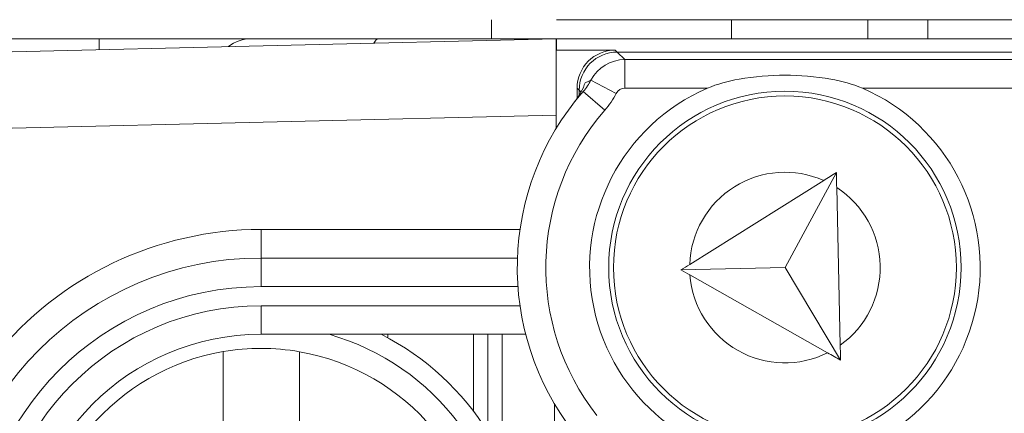
# Model space of a CAD drawing. Units: inches. Extents: x 0.1 to 10.9, y 0.1 to 8.4.
# Drawn here: x 9.1 to 9.2, y 4.7 to 4.7 of the extents above; entities that cross this region are included whole.
import ezdxf

# ---------------------------------------------------------------- set-up
doc = ezdxf.new("R2010")
doc.units = ezdxf.units.IN
doc.header["$MEASUREMENT"] = 0
for name, color, linetype, lineweight in [('Dimension (ANSI)', 7, 'Continuous', 5), ('Hatch (ANSI)', 7, 'Continuous', 5), ('Visible (ANSI)', 7, 'Continuous', 5), ('Visible Narrow (ANSI)', 7, 'Continuous', 5)]:
    doc.layers.add(name, color=color, linetype=linetype, lineweight=lineweight)
doc.styles.add('Note Text (ANSI)', font='tahoma.ttf')
doc.dimstyles.new('Default (ANSI)', dxfattribs={"dimtxt": 0.0449999980628491, "dimasz": 0.0599999986588955, "dimexe": 0.0625, "dimexo": 0.001, "dimgap": 0.031, "dimtad": 0, "dimtih": 1, "dimtoh": 1, "dimrnd": 1e-08, "dimzin": 4, "dimdsep": 46, "dimtxsty": 'Note Text (ANSI)', "dimblk": 'Filled-1', "dimcen": 0.09, "dimdle": 0.3939999999999999, "dimclrd": 256, "dimclre": 256, "dimclrt": 256, "dimadec": 0, "dimazin": 1, "dimtfac": 2.666666984558105, "dimtofl": 0, "dimtmove": 0, "dimatfit": 3, "dimldrblk": 'Filled-1', "dimfxl": 1, "dimtolj": 1, "dimtzin": 4, "dimlwd": -1, "dimlwe": -1, "dimarcsym": 0})

# ---------------------------------------------------------------- blocks, each defined once
blk = doc.blocks.new('Filled-1')
at = {"color": 0}
for p, q in [((0, 0), (-0.9999999999999998, 0.1666666666666666)), ((-0.9999999999999998, 0.1666666666666666), (-0.9999999999999998, -0.1666666666666666)), ((-0.9999999999999998, 0), (0, 0)), ((-0.9999999999999998, -0.1666666666666666), (0, 0))]:
    blk.add_line(p, q, dxfattribs=at)
at = {"color": 0, "flags": 128}
blk.add_lwpolyline([(-0.9999999999999998, -0.1666666666666666), (0, 0), (-0.9999999999999998, 0.1666666666666666), (-0.9999999999999998, -0.1666666666666666)], dxfattribs=at)
at = {"color": 0}
blk.add_solid([(-0.9999999999999998, -0.1666666666666666), (0, 0), (-0.9999999999999998, 0.1666666666666666), (-0.9999999999999998, -0.1666666666666666)], dxfattribs=at)
blk = doc.blocks.new('*D24')
at = {"layer": 'Defpoints', "color": 0}
for p in [(9.65739376864445, 5.339921874999999), (8.942580018644449, 4.956628061198459), (9.65739376864445, 4.474721811198459)]:
    blk.add_point(p, dxfattribs=at)
at = {"layer": 'Dimension (ANSI)'}
for p, q in [((8.942580018644449, 4.957628061198459), (8.942580018644449, 5.402421874999999)), ((9.65739376864445, 4.475721811198459), (9.65739376864445, 5.402421874999999)), ((9.002580017303345, 5.339921874999999), (9.200383807719216, 5.339921874999999)), ((9.597393769985555, 5.339921874999999), (9.39958997956968, 5.339921874999999))]:
    blk.add_line(p, q, dxfattribs=at)
at = {"layer": 'Dimension (ANSI)', "xscale": 0.0599999986588955, "yscale": 0.0599999986588955, "zscale": 0.0599999986588955, "rotation": 180}
blk.add_blockref('Filled-1', (8.942580018644449, 5.339921874999999), dxfattribs=at)
at = {"layer": 'Dimension (ANSI)', "xscale": 0.0599999986588955, "yscale": 0.0599999986588955, "zscale": 0.0599999986588955}
blk.add_blockref('Filled-1', (9.65739376864445, 5.339921874999999), dxfattribs=at)
at = {"layer": 'Dimension (ANSI)', "insert": (9.299986893644448, 5.339921874999999), "char_height": 0.0449999980628491, "attachment_point": 5, "style": 'Note Text (ANSI)'}
blk.add_mtext('\\A1; 3.27\\P[83]', dxfattribs=at)
blk = doc.blocks.new('*D25')
at = {"layer": 'Defpoints', "color": 0}
for p in [(8.880080018644449, 4.956628061198459), (8.732937500000002, 4.474721811198459), (9.594893768644445, 4.474721811198459)]:
    blk.add_point(p, dxfattribs=at)
at = {"layer": 'Dimension (ANSI)'}
for p, q in [((8.87908001864445, 4.956628061198459), (8.670437500000002, 4.956628061198459)), ((8.732937500000002, 4.896628062539563), (8.732937500000002, 4.814079231144965)), ((8.732937500000002, 4.534721809857353), (8.732937500000002, 4.617270641251948)), ((9.593893768644447, 4.474721811198459), (8.670437500000002, 4.474721811198459))]:
    blk.add_line(p, q, dxfattribs=at)
at = {"layer": 'Dimension (ANSI)', "xscale": 0.0599999986588955, "yscale": 0.0599999986588955, "zscale": 0.0599999986588955}
for p, rotation in [((8.732937500000002, 4.956628061198459), 90), ((8.732937500000002, 4.474721811198459), 270)]:
    blk.add_blockref('Filled-1', p, dxfattribs=dict(at, rotation=rotation))
at = {"layer": 'Dimension (ANSI)', "insert": (8.7329375, 4.715674936198459), "char_height": 0.0449999980628491, "attachment_point": 5, "style": 'Note Text (ANSI)'}
blk.add_mtext('\\A1; 2.20\\P[56]', dxfattribs=at)

msp = doc.modelspace()

# ---------------------------------------------------------------- hatches: boundary and pattern name
at = {"layer": 'Hatch (ANSI)'}
h = msp.add_hatch(dxfattribs=at)
h.set_pattern_fill('ANSI31', color=256, scale=0.9999999999999998, angle=90.00021045915001, style=0)
h.set_pattern_definition([(135.0002104591499, (0, 0), (-0.0883880229791921, -0.0883886723162522), [])])
edge = h.paths.add_edge_path()
edge.add_line((9.5082658549771, 4.277628061198377), (9.508266277686246, 4.299503061198376))
edge.add_line((9.508266277686245, 4.299503061198376), (9.524880495745167, 4.299503061230868))
edge.add_spline(control_points=[(9.524880495745167, 4.299503061230868), (9.525691353144643, 4.299503118828691), (9.526517554747118, 4.299579762090799), (9.528214337344393, 4.299926881422766), (9.529021996718006, 4.300212625844102), (9.530117185527596, 4.300824332775116), (9.530480848085778, 4.30110314451049), (9.530947309910957, 4.301614723333502), (9.53111044480062, 4.301851852091219), (9.53130603930068, 4.302328368752258), (9.53135417130413, 4.302552870961366), (9.531356084222724, 4.302784331012865)], knot_values=[-0.0714266186761786, -0.0714266186761786, -0.0714266186761786, -0.0714266186761786, -0.0530651941508887, -0.0530651941508887, -0.0321207580111968, -0.0321207580111968, -0.0179315794230278, -0.0179315794230278, -0.0080627471139046, -0.0080627471139046, -2.2079535e-09, -2.2079535e-09, -2.2079535e-09, -2.2079535e-09], degree=3, periodic=0)
edge.add_line((9.531356084222724, 4.302784331012865), (9.531355269684008, 4.31372183105025))
edge.add_spline(control_points=[(9.531355269684006, 4.313721831036883), (9.531355268131687, 4.31385176506456), (9.531340092834412, 4.313980343779017), (9.5312788614733, 4.314243837322488), (9.531230959208694, 4.314375944693233), (9.531026736777628, 4.314799824129059), (9.53081382514642, 4.315062382097804), (9.530142010441207, 4.315690805787527), (9.529550091041466, 4.316043384869858), (9.527702601098383, 4.316764154214046), (9.526313887654561, 4.31700305392928), (9.524881536944102, 4.317003061198208)], knot_values=[-0.1138327932908333, -0.1138327932908333, -0.1138327932908333, -0.1138327932908333, -0.1068382769969198, -0.1068382769969198, -0.0992717271643281, -0.0992717271643281, -0.0815174017127221, -0.0815174017127221, -0.0498957192344038, -0.0498957192344038, -7.590917881e-07, -7.590917881e-07, -7.590917881e-07, -7.590917881e-07], degree=3, periodic=0)
edge.add_line((9.524881536944102, 4.317003061198208), (9.49407248349741, 4.317003061215581))
edge.add_line((9.49407248349741, 4.317003061215581), (9.494072723835403, 4.325216000069665))
edge.add_spline(control_points=[(9.494072723835403, 4.325216000069665), (9.49407275950465, 4.32643491350897), (9.493956218274876, 4.32764610332097), (9.493500931196834, 4.330029071399613), (9.493166894552928, 4.3311879824102), (9.492736643640768, 4.332315561198377)], knot_values=[-0.0861202848860892, -0.0861202848860892, -0.0861202848860892, -0.0861202848860892, -0.0436518044054071, -0.0436518044054071, -0.0015974077971257, -0.0015974077971257, -0.0015974077971257, -0.0015974077971257], degree=3, periodic=0)
edge.add_line((9.492736643640768, 4.332315561198377), (9.10723710138068, 4.332315561198377))
edge.add_spline(control_points=[(9.10723710138068, 4.332315561198377), (9.106806853494671, 4.331187949677659), (9.106472822428564, 4.330029005875029), (9.106017562986112, 4.327646037014276), (9.105901031722548, 4.326434879364022), (9.105901067287359, 4.325215999820834)], knot_values=[-0.0845058039645825, -0.0845058039645825, -0.0845058039645825, -0.0845058039645825, -0.0424587982767781, -0.0424587982767781, 0, 0, 0, 0], degree=3, periodic=0)
edge.add_line((9.105901067287359, 4.325215999820834), (9.10590130692076, 4.317003062051695))
edge.add_line((9.10590130692076, 4.317003062051695), (9.075092109293386, 4.31700306119827))
edge.add_spline(control_points=[(9.075092109293386, 4.317003061198271), (9.074281272319707, 4.317003057908213), (9.073455078636568, 4.316926505407287), (9.071758304661104, 4.316579566267962), (9.070950718857574, 4.316293926470643), (9.069855486982078, 4.315682318757581), (9.069491768975915, 4.315403493197505), (9.069025185439301, 4.314891833546252), (9.068861994348818, 4.314654636085255), (9.068666318954374, 4.314177956519573), (9.068618164618668, 4.313953365076103), (9.068617504415334, 4.313721814032498)], knot_values=[-0.0714306139886685, -0.0714306139886685, -0.0714306139886685, -0.0714306139886685, -0.0530707744842101, -0.0530707744842101, -0.032128773335538, -0.032128773335538, -0.0179378773538828, -0.0179378773538828, -0.0080659166009216, -0.0080659166009216, -1.2979235e-09, -1.2979235e-09, -1.2979235e-09, -1.2979235e-09], degree=3, periodic=0)
edge.add_spline(control_points=[(9.068617504415334, 4.313721814032498), (9.068617501367124, 4.311907011852093), (9.068617498318911, 4.310092209671687), (9.068617492195216, 4.306446376324767), (9.068617489119736, 4.304615345158252), (9.068619542761194, 4.302784313851252)], knot_values=[-0.1270008016529151, -0.1270008016529151, -0.1270008016529151, -0.1270008016529151, -0.063783463985659, -0.063783463985659, -8.011794453e-07, -8.011794453e-07, -8.011794453e-07, -8.011794453e-07], degree=3, periodic=0)
edge.add_spline(control_points=[(9.068619542761194, 4.302784313851252), (9.068619542553117, 4.302654446085854), (9.068634709274916, 4.302525933428403), (9.068695908554435, 4.302262574587068), (9.068743786170943, 4.302130535105201), (9.068947902039232, 4.301706867444512), (9.069160704293443, 4.301444428989118), (9.06983243780508, 4.300815982162526), (9.070424524359874, 4.300463292218212), (9.072272193176678, 4.299742342264049), (9.07366093237799, 4.299503249484483), (9.075093155222882, 4.299503061309533)], knot_values=[-0.1138340827699807, -0.1138340827699807, -0.1138340827699807, -0.1138340827699807, -0.1068436538570781, -0.1068436538570781, -0.0992815516990003, -0.0992815516990003, -0.0815374069567482, -0.0815374069567482, -0.0499112998433393, -0.0499112998433393, -1.96481706574e-05, -1.96481706574e-05, -1.96481706574e-05, -1.96481706574e-05], degree=3, periodic=0)
edge.add_line((9.075093155222882, 4.299503061309533), (9.091707605383135, 4.299503061198376))
edge.add_line((9.091707605383135, 4.299503061198376), (9.091707911775083, 4.277628061198377))
edge.add_line((9.091707911775083, 4.277628061198377), (9.091708218148584, 4.255753061198376))
edge.add_line((9.091708218148582, 4.255753061198376), (9.2161784931757, 4.255753061198676))
edge.add_spline(control_points=[(9.216178493175704, 4.255753061198676), (9.231830165408127, 4.255753070692106), (9.246623526778308, 4.255957374899787), (9.27109671236282, 4.256183254296371), (9.277368091709247, 4.25623217849237), (9.286872946822339, 4.256279723929752), (9.289893205182835, 4.256290920620092), (9.294606440565534, 4.256301594495105), (9.296281859453213, 4.256304057021626), (9.299379421881463, 4.256306088480948), (9.300797479513374, 4.256306041937858), (9.303916067871544, 4.256303795574438), (9.305612584020276, 4.256301176736861), (9.310439447672202, 4.256289846699377), (9.31355034709244, 4.256277926340662), (9.331196963491225, 4.25618694492035), (9.345404978191258, 4.256018792299361), (9.366376385580553, 4.255821493386791), (9.375255175899598, 4.255753078574682), (9.383794115407216, 4.255753061201767)], knot_values=[-1.836531330030765, -1.836531330030765, -1.836531330030765, -1.836531330030765, -1.286057016871396, -1.286057016871396, -1.085911321057335, -1.085911321057335, -0.9919780559617455, -0.9919780559617455, -0.940053044170376, -0.940053044170376, -0.8961182005633092, -0.8961182005633092, -0.8435283907156541, -0.8435283907156541, -0.7467218954961194, -0.7467218954961194, -0.2974834862601613, -0.2974834862601613, -3.8709589496e-05, -3.8709589496e-05, -3.8709589496e-05, -3.8709589496e-05], degree=3, periodic=0)
edge.add_line((9.383794115407216, 4.255753061201767), (9.508265432221783, 4.255753061198376))
edge.add_line((9.508265432221785, 4.255753061198375), (9.5082658549771, 4.277628061198376))
edge = h.paths.add_edge_path()
edge.add_spline(control_points=[(9.531345950239974, 5.128565561198538), (9.53134595023943, 5.128694452769968), (9.531331022367583, 5.128822021260804), (9.5312707985264, 5.12908332697369), (9.531223719696897, 5.129214325998391), (9.53102339833209, 5.129633815672763), (9.530814902119104, 5.129893878248538), (9.530153938322515, 5.130519432794998), (9.529569783830548, 5.130871719101221), (9.527724588739886, 5.131602577838249), (9.526321772233462, 5.131846811187346), (9.524874516460114, 5.131846811198538)], knot_values=[-0.1138712492436344, -0.1138712492436344, -0.1138712492436344, -0.1138712492436344, -0.1069140026851123, -0.1069140026851123, -0.0993979025137212, -0.0993979025137212, -0.0818287469495453, -0.0818287469495453, -0.0504141223697775, -0.0504141223697775, -1.1863879e-09, -1.1863879e-09, -1.1863879e-09, -1.1863879e-09], degree=3, periodic=0)
edge.add_line((9.524874516460114, 5.131846811198538), (9.508290211634053, 5.131846811198538))
edge.add_line((9.508290211634053, 5.131846811198538), (9.50829058966586, 5.151534311198536))
edge.add_line((9.50829058966586, 5.151534311198536), (9.508291051653668, 5.175596811198705))
edge.add_line((9.508291051653668, 5.175596811198705), (9.383795294082288, 5.175596811198236))
edge.add_spline(control_points=[(9.383795294082288, 5.175596811198237), (9.368143622864668, 5.175596801704441), (9.353350263013745, 5.175392497528776), (9.328877077836278, 5.175166618124448), (9.322605697779103, 5.175117693918044), (9.313100841750108, 5.175070148471831), (9.310080583150047, 5.17505895177954), (9.305367347443056, 5.175048277902803), (9.303691928474512, 5.1750458153759), (9.300594365869397, 5.17504378391616), (9.299176308116447, 5.175043830459158), (9.296057719529472, 5.175046076822688), (9.294361203281458, 5.175048695660437), (9.289534339477633, 5.175060025698483), (9.286423440007027, 5.175071946057514), (9.268776824539056, 5.175162927473921), (9.254568810497712, 5.17533108008017), (9.233597403301573, 5.175528378997862), (9.224718612102832, 5.175596793822391), (9.216179671855118, 5.175596811195146)], knot_values=[-1.836531372973304, -1.836531372973304, -1.836531372973304, -1.836531372973304, -1.286057062000413, -1.286057062000413, -1.085911340193554, -1.085911340193554, -0.9919780651388957, -0.9919780651388957, -0.9400530494839623, -0.9400530494839623, -0.8961182017731246, -0.8961182017731246, -0.8435283887021805, -0.8435283887021805, -0.7467218916296243, -0.7467218916296243, -0.2974835117134362, -0.2974835117134362, -3.87092346372e-05, -3.87092346372e-05, -3.87092346372e-05, -3.87092346372e-05], degree=3, periodic=0)
edge.add_line((9.216179671855118, 5.175596811195146), (9.09168955704608, 5.175596811198705))
edge.add_line((9.091689557046076, 5.175596811198705), (9.091689895272467, 5.151534311200387))
edge.add_line((9.091689895272467, 5.151534311200387), (9.091690171986462, 5.131846811198538))
edge.add_line((9.091690171986462, 5.131846811198538), (9.075086799249334, 5.131846809578513))
edge.add_spline(control_points=[(9.075086799249334, 5.131846809578513), (9.074278336720894, 5.131846404044297), (9.07345474059355, 5.131769854897354), (9.071760451893507, 5.131423450368576), (9.070952895966053, 5.131137831715174), (9.069857660480105, 5.130526229828329), (9.069493917826904, 5.130247392089795), (9.069027294235285, 5.129735691634861), (9.068864089404356, 5.129498474423756), (9.068668395466013, 5.129021751851681), (9.06862023628815, 5.12879713813388), (9.06861956131217, 5.128565564268273)], knot_values=[-0.0713827419223779, -0.0713827419223779, -0.0713827419223779, -0.0713827419223779, -0.0530751514892382, -0.0530751514892382, -0.0321315522229746, -0.0321315522229746, -0.0179395091428856, -0.0179395091428856, -0.0080667141979844, -0.0080667141979844, -3.7354067e-09, -3.7354067e-09, -3.7354067e-09, -3.7354067e-09], degree=3, periodic=0)
edge.add_line((9.06861956131217, 5.128565564268273), (9.068618792073533, 5.117628064026398))
edge.add_spline(control_points=[(9.068618792073533, 5.117628064026398), (9.068618791854677, 5.11749814588355), (9.068633963108717, 5.117369582558501), (9.068695181896443, 5.117106120720343), (9.068743075279247, 5.116974029193333), (9.068947264115394, 5.116550197246846), (9.069160144685611, 5.116287668600953), (9.069831874136966, 5.115659308291052), (9.070423739510973, 5.115306750920087), (9.072271370983694, 5.114585894306917), (9.07366031636001, 5.114346943615891), (9.075092830456676, 5.114346811253556)], knot_values=[-0.1138508006784319, -0.1138508006784319, -0.1138508006784319, -0.1138508006784319, -0.1068564877244315, -0.1068564877244315, -0.0992901936313606, -0.0992901936313606, -0.0815363429193531, -0.0815363429193531, -0.0499152742568723, -0.0499152742568723, -1.38283558076e-05, -1.38283558076e-05, -1.38283558076e-05, -1.38283558076e-05], degree=3, periodic=0)
edge.add_line((9.075092830456676, 5.114346811253556), (9.105866017527312, 5.11434681204892))
edge.add_line((9.105866017527312, 5.114346812048921), (9.1058662579403, 5.106134045476259))
edge.add_spline(control_points=[(9.1058662579403, 5.106134045476256), (9.10586629362118, 5.104915105648049), (9.105982712040028, 5.103703857430005), (9.106437393072396, 5.101320887650119), (9.106770934647377, 5.100161971030495), (9.10720058546932, 5.099034311198537)], knot_values=[-0.0861177541264583, -0.0861177541264583, -0.0861177541264583, -0.0861177541264583, -0.0436483969780766, -0.0436483969780766, -0.0015988395927059, -0.0015988395927059, -0.0015988395927059, -0.0015988395927059], degree=3, periodic=0)
edge.add_line((9.10720058546932, 5.099034311198537), (9.492772050636463, 5.099034311198537))
edge.add_spline(control_points=[(9.492772050636463, 5.099034311198537), (9.493202087136943, 5.100161986989221), (9.493535941052707, 5.101320968180028), (9.493990997908181, 5.103703970267265), (9.494107507288648, 5.104915154990369), (9.494107542884716, 5.106134045214153)], knot_values=[-0.0845056032767132, -0.0845056032767132, -0.0845056032767132, -0.0845056032767132, -0.042459170363573, -0.042459170363573, 0, 0, 0, 0], degree=3, periodic=0)
edge.add_line((9.494107542884716, 5.106134045214153), (9.494107782727092, 5.114346811351244))
edge.add_line((9.494107782727092, 5.114346811351243), (9.524874856756773, 5.114346811198537))
edge.add_spline(control_points=[(9.524874856756773, 5.114346811198537), (9.525690938631588, 5.114346811206512), (9.526522736527237, 5.114424451066004), (9.528219238334634, 5.114774217649531), (9.529022279252782, 5.115059389712928), (9.53006532635748, 5.115643035563371), (9.530446879205947, 5.115916827685066), (9.530940522703053, 5.116458509462603), (9.531103489719989, 5.116695513737165), (9.53129903027642, 5.117171942935129), (9.531347173149053, 5.117396523729281), (9.531344456441063, 5.117628061198537)], knot_values=[-0.0821258829736234, -0.0821258829736234, -0.0821258829736234, -0.0821258829736234, -0.0592841082270461, -0.0592841082270461, -0.0335329009907987, -0.0335329009907987, -0.0179280305316946, -0.0179280305316946, -0.0080654423576692, -0.0080654423576692, 0, 0, 0, 0], degree=3, periodic=0)
edge.add_spline(control_points=[(9.531344456441063, 5.117628061198537), (9.531344456441063, 5.119442861363528), (9.531344456441063, 5.121257661528516), (9.531344456441063, 5.124903494861848), (9.531344456441063, 5.126734528030193), (9.531345950239974, 5.128565561198539)], knot_values=[-0.1269999999999998, -0.1269999999999998, -0.1269999999999998, -0.1269999999999998, -0.063782732538427, -0.063782732538427, 0, 0, 0, 0], degree=3, periodic=0)

# ---------------------------------------------------------------- linework, layer by layer
at = {"layer": 'Visible (ANSI)'}
for p, q in [((9.149257206144481, 4.714581187442091), (9.149257206144481, 4.716768687442091)), ((9.443257206153556, 4.716768685016369), (9.156716581153557, 4.716768687380548)), ((9.192460331144478, 4.716768687085632), (9.192460331144478, 4.714581187085634)), ((9.104205643635447, 4.7145811878138), (9.07078769000692, 4.714581188089526)), ((9.156705643635531, 4.714581143208101), (9.091966123519116, 4.713039757723008)), ((9.121705643635453, 4.714581187669414), (9.104205643635447, 4.7145811878138)), ((9.121705643635462, 4.714581187669414), (9.136297643685012, 4.714581187549018)), ((9.156716581135468, 4.714581187380545), (9.136297643685012, 4.714581187549018)), ((9.156716581135507, 4.714581187380548), (9.156705643635506, 4.714580926963948)), ((9.156705643635531, 4.714581143208101), (9.156705643563319, 4.705828663500903)), ((9.443257206135508, 4.714581185016371), (9.156716581135507, 4.714581187380548)), ((9.156716581124819, 4.713282966926511), (9.156716581135507, 4.714581187380548)), ((9.156705643624816, 4.713282706509911), (9.156716581124819, 4.713282966926511)), ((9.163471947745165, 4.713282966870773), (9.156716581124819, 4.713282966926511)), ((9.436268576704274, 4.713049701821714), (9.163705210541522, 4.713049704070566)), ((9.15909761404276, 4.708908633240556), (9.159097614033012, 4.707726857304386)), ((9.159330876839123, 4.708675370440351), (9.159330876834217, 4.708080640312713)), ((9.156705643550843, 4.704316784230321), (9.156705643563319, 4.705828663500903)), ((9.188861011441675, 4.699232057236793), (9.182984600354127, 4.68833183879149)), ((9.187407223319797, 4.698321799889832), (9.172024028998221, 4.688689952277016)), ((9.189306696437747, 4.679426523677847), (9.188899706094494, 4.697512528305705)), ((9.152240736337477, 4.689424937417476), (9.122799393427975, 4.689424937660389)), ((9.182984600354127, 4.68833183879149), (9.171022148774481, 4.688062647086711)), ((9.172051233108713, 4.687481044802032), (9.187852128177429, 4.67855093444441)), ((9.18934539109056, 4.677706994746738), (9.182984600354127, 4.68833183879149)), ((9.122799393355784, 4.680674937660389), (9.153190165993943, 4.680674937409643)), ((9.137346268355774, 4.680674937540366), (9.13734626835252, 4.680280752522651)), ((9.147190018282966, 4.671851123666097), (9.147190018355772, 4.680674937459148)), ((9.148830643263272, 4.669463907254669), (9.148830643355774, 4.680674937445612)), ((9.150471268355775, 4.680674937432076), (9.150471268238425, 4.666452085228505)), ((9.156486892970271, 4.633951913360388), (9.156486893290058, 4.672710461404495))]:
    msp.add_line(p, q, dxfattribs=at)
for centre, radius in [((9.182955643418962, 4.688331187164053), 0.020234375), ((9.18295564341896, 4.688331187164053), 0.0196875)]:
    msp.add_circle(centre, radius, dxfattribs=at)
for centre, radius, start, end in [((9.121705643599364, 4.710206187669414), 0.0043749999999999, 89.99999952727497, 127.3374536396799), ((9.182955643418962, 4.688331187164053), 0.022421875, 113.4008298762158, 66.59916917831633), ((9.182955643418962, 4.688331187164053), 0.030734375, 138.8876881114436, 218.1524191443003), ((9.122799393130176, 4.653331187660389), 0.03609375, 89.99999952726778, 269.9999995272677), ((9.122799393130176, 4.653331187660389), 0.02734375, 89.99999952726544, 269.9999995272654), ((9.12279939313017, 4.653331187660389), 0.030625, 296.7655001040219, 63.23449895050933), ((9.122799393130174, 4.653331187660389), 0.0257295911997254, 99.68844756410893, 260.1038298773823), ((9.12279939313017, 4.653331187660389), 0.0257295911997253, 80.10382987738227, 99.68844756410923), ((9.122799393130174, 4.653331187660389), 0.0257295911997254, 279.6884475641089, 80.10382987738225)]:
    msp.add_arc(centre, radius, start, end, dxfattribs=at)
for centre, ratio, start_param, end_param in [((9.163473280477943, 4.708907300435572), 0.9996954598818873, 5.49793943702975, 7.068431177329507), ((9.163706543274305, 4.708674037635365), 0.999695459881887, 5.497939437029751, 7.068431177329511)]:
    msp.add_ellipse(centre, major_axis=(-0.0030945345520847, 0.0030945346031492), ratio=ratio, start_param=start_param, end_param=end_param, dxfattribs=at)
for points, knots in [([(9.174050545009525, 4.708908837681882), (9.175175383863268, 4.709395618263496), (9.176409210958386, 4.709718897560247), (9.179445523882334, 4.710269423115063), (9.181274373037944, 4.710396461851726), (9.1846369141641, 4.710396461823981), (9.186465763317617, 4.710269423057141), (9.18950207623248, 4.709718897452221), (9.190735903322263, 4.709395618135108), (9.191860742167966, 4.708908837534933)], [0.1824808823676442, 0.1824808823676442, 0.1824808823676442, 0.1824808823676442, 0.2249393643675844, 0.2249393643675844, 0.2835052235248732, 0.2835052235248732, 0.342071082682162, 0.342071082682162, 0.3845295646821019, 0.3845295646821019, 0.3845295646821019, 0.3845295646821019]), ([(9.1600183422234, 4.709543441198156), (9.159899054905177, 4.70919520138529), (9.15974238744464, 4.708820110975933), (9.159443306449884, 4.708264315012733), (9.1593402008391, 4.708089787449721), (9.159116695631404, 4.707749000872118), (9.158999003334676, 4.707585348464768), (9.158872402162554, 4.707425670587976)], [0, 0, 0, 0, 0.0164917942091447, 0.0164917942091447, 0.0239291093313355, 0.0239291093313355, 0.0310323860815262, 0.0310323860815262, 0.0310323860815262, 0.0310323860815262]), ([(9.118453122463947, 4.669745097877203), (9.118455155348308, 4.670866551102137), (9.118457550458238, 4.67218782830129), (9.118461270166499, 4.674239828359295), (9.118463260926086, 4.675338043191424), (9.118466064365624, 4.67688457794282), (9.118467380556671, 4.677610662871008), (9.118468884636492, 4.678440397803583), (9.118469344000033, 4.678693808539065), (9.118469344000033, 4.678693808539065)], [0.4635785441112559, 0.4635785441112559, 0.4635785441112559, 0.4635785441112559, 0.5026436303469363, 0.5026436303469363, 0.5408170469992682, 0.5408170469992682, 0.5784789230261264, 0.5784789230261264, 0.6158594698203844, 0.6158594698203844, 0.6158594698203844, 0.6158594698203844]), ([(9.127221364327784, 4.678677943548126), (9.127221364327784, 4.678677943548126), (9.127220904964245, 4.678424532812641), (9.127219400884423, 4.677594797880066), (9.127218084693377, 4.67686871295188), (9.12721528125384, 4.675322178200485), (9.127213290494252, 4.674223963368356), (9.127209570785986, 4.672171963310351), (9.12720717567606, 4.670850686111197), (9.127205142791693, 4.669729232886261)], [0, 0, 0, 0, 0.0373805467942611, 0.0373805467942611, 0.0750424228211225, 0.0750424228211225, 0.1132158394734575, 0.1132158394734575, 0.152280925709141, 0.152280925709141, 0.152280925709141, 0.152280925709141])]:
    msp.add_open_spline(points, degree=3, knots=knots, dxfattribs=at)
for points in [[(9.188861011441675, 4.699232057236793), (9.18837901460902, 4.698930265557835), (9.187894298960426, 4.698626771552311), (9.187407223319797, 4.698321799889832)], [(9.188899706094494, 4.697512528305705), (9.188886742240394, 4.698088621397703), (9.188873840794503, 4.698661941167948), (9.188861011441675, 4.699232057236793)], [(9.172024028998221, 4.688689952277016), (9.171689677915268, 4.688480605725651), (9.171354881331077, 4.688270980233518), (9.171022148774481, 4.688062647086711)], [(9.171022148774481, 4.688062647086711), (9.171363916037038, 4.687869492245926), (9.171707803371852, 4.68767513921484), (9.172051233108713, 4.687481044802032)], [(9.189345391090566, 4.677706994746738), (9.18933256173774, 4.67827711081559), (9.189319660291847, 4.678850430585843), (9.189306696437747, 4.679426523677847)], [(9.187852128177429, 4.67855093444441), (9.188352429410532, 4.678268181777282), (9.188850306570592, 4.677986799111012), (9.189345391090566, 4.677706994746738)]]:
    msp.add_open_spline(points, degree=3, dxfattribs=at)
at = {"layer": 'Visible Narrow (ANSI)'}
for p, q in [((9.17681970614448, 4.714581187214681), (9.17681970614448, 4.716768687214681)), ((9.199350956144462, 4.714581187028779), (9.199350956144462, 4.716768687028782)), ((9.104205643625136, 4.713331168882715), (9.104205643635447, 4.7145811878138)), ((9.163705210541522, 4.713049704070566), (9.163471947745165, 4.713282966870773)), ((9.16456532658804, 4.712189588009874), (9.163705210541522, 4.713049704070566)), ((9.16456532658804, 4.712189588009874), (9.164565326560973, 4.708908837760141)), ((9.210915376176242, 4.712189587627451), (9.16456532658804, 4.712189588009874)), ((9.15909761404276, 4.708908633240556), (9.159330876839123, 4.708675370440351)), ((9.160687352311204, 4.709838297662316), (9.16359574578962, 4.708321102375398)), ((9.164565326560973, 4.708908837760141), (9.174050545009525, 4.708908837681882)), ((9.191860742167966, 4.708908837534933), (9.210915376149176, 4.70890883737772)), ((9.15954775088132, 4.708458496394579), (9.159330876839123, 4.708675370440351)), ((9.159799685568073, 4.708540180772056), (9.162271851886675, 4.706382636970491)), ((9.092174393550643, 4.704292236725948), (9.156705643563319, 4.705828663500903)), ((9.122799393427975, 4.689424937660389), (9.122799393455047, 4.692706187660388)), ((9.152534249968877, 4.692706187415053), (9.122799393455047, 4.692706187660388)), ((9.122799393427975, 4.689424937660389), (9.122799393400909, 4.686143687660388)), ((9.122799393400904, 4.686143687660388), (9.15229921421565, 4.686143687416993)), ((9.152534249896682, 4.683956187415053), (9.122799393382856, 4.683956187660388)), ((9.122799393382856, 4.683956187660388), (9.122799393355784, 4.680674937660389))]:
    msp.add_line(p, q, dxfattribs=at)
for centre, radius, start, end in [((9.182955643418962, 4.688331187164053), 0.027453125, 138.8876881114446, 218.1524191443011), ((9.182955643418962, 4.688331187164053), 0.0109375, 65.98338191675347, 178.1202820859935), ((9.182955643418962, 4.688331187164053), 0.0109375, 305.4975191356701, 57.08070579852385), ((9.122799393130176, 4.653331187660389), 0.0393750000000001, 89.99999952726685, 141.0575582487908), ((9.182955643418962, 4.688331187164053), 0.0109375, 184.4579428481999, 296.5948430174348), ((9.122799393130176, 4.653331187660389), 0.0328125, 89.99999952726644, 269.9999995272664), ((9.122799393130176, 4.653331187660389), 0.030625, 89.99999952726714, 269.9999995272671), ((9.12279939313017, 4.653331187660389), 0.0284375, 285.9423681328953, 74.05763092163536)]:
    msp.add_arc(centre, radius, start, end, dxfattribs=at)
for centre, major_axis, ratio, start_param, end_param in [((9.136297643648915, 4.710206187549018), (3.60971e-11, 0.004375), 0.2588190451022282, 5.422e-13, 0.481995432093262), ((9.164565659744166, 4.70781492115134), (-0.0030935921932156, -0.0030935921421667), 0.9998477531341723, 3.927143110234873, 5.016874204883646), ((9.164565659744168, 4.70781492115134), (-0.0007736336380212, 0.0007736336507873), 0.9996954598818873, 5.497939437029113, 6.587670531679263)]:
    msp.add_ellipse(centre, major_axis=major_axis, ratio=ratio, start_param=start_param, end_param=end_param, dxfattribs=at)
for points, knots in [([(9.160687352311204, 4.709838297662316), (9.160566066337932, 4.709606443365488), (9.160430897902003, 4.709381307092757), (9.160134654467601, 4.7089477303937), (9.159972894651567, 4.708738647965158), (9.159799685568075, 4.708540180772056)], [-0.0273046030831338, -0.0273046030831338, -0.0273046030831338, -0.0273046030831338, -0.0136969000352718, -0.0136969000352718, 0, 0, 0, 0]), ([(9.160687352311204, 4.709838297662316), (9.160566592349749, 4.709773687557413), (9.16045958235912, 4.709722463796834), (9.160236286384533, 4.709623717169487), (9.160124058801326, 4.709580251484545), (9.1600183422234, 4.709543441198156)], [-0.6516213000491599, -0.6516213000491599, -0.6516213000491599, -0.6516213000491599, -0.5368589280561267, -0.5368589280561267, -0.3949594954067992, -0.3949594954067992, -0.3949594954067992, -0.3949594954067992]), ([(9.162271851886675, 4.706382636970491), (9.162530396609087, 4.706678883820329), (9.16277175807531, 4.706991043262926), (9.163213583280896, 4.707638499809188), (9.163415069790362, 4.707974754807309), (9.16359574578962, 4.708321102375398)], [0, 0, 0, 0, 0.0136969000352718, 0.0136969000352718, 0.0273046030831338, 0.0273046030831338, 0.0273046030831338, 0.0273046030831338])]:
    msp.add_open_spline(points, degree=3, knots=knots, dxfattribs=at)

# ---------------------------------------------------------------- dimensions: what is measured, and where the dimension line sits
at = {"layer": 'Dimension (ANSI)'}
for base, p1, p2, angle, text, override, picture, middle in [((9.65739376864445, 5.339921874999999), (8.942580018644449, 4.956628061198459), (9.65739376864445, 4.474721811198459), 180, ' <>\\X[83]', {"dimgap": 0.031, "dimtih": 0, "dimtoh": 0, "dimdec": 2, "dimlfac": 4.571428571428571, "dimpost": '\\X', "dimtol": 0, "dimlim": 0, "dimtp": 0, "dimtm": 0, "dimtdec": 2, "dimatfit": 1}, '*D24', (9.299986893644448, 5.339921874999999)), ((8.732937500000002, 4.474721811198459), (8.880080018644449, 4.956628061198459), (9.594893768644445, 4.474721811198459), 90, ' <>\\X[56]', {"dimgap": 0.031, "dimdec": 2, "dimlfac": 4.571428571428571, "dimpost": '\\X', "dimtol": 0, "dimlim": 0, "dimtp": 0, "dimtm": 0, "dimtdec": 2, "dimatfit": 1}, '*D25', (8.7329375, 4.715674936198459))]:
    dim = msp.add_linear_dim(base=base, p1=p1, p2=p2, angle=angle, text=text, dimstyle='Default (ANSI)', override=override, dxfattribs=at)
    dim.commit()
    dim.dimension.update_dxf_attribs({"geometry": picture, "text_midpoint": middle, "dimtype": 160})

doc.saveas('drawing.dxf')
